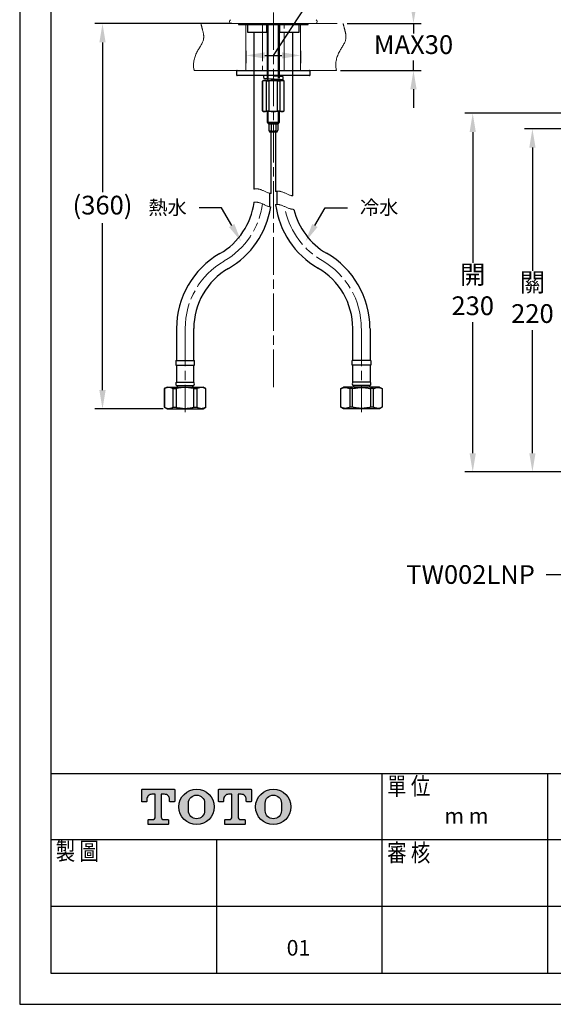
# Model space of a CAD drawing. Units: millimetres. Extents: x 0 to 210, y 0 to 297.
# Drawn here: x 0 to 85, y 0 to 158 of the extents above; entities that cross this region are included whole.
import ezdxf
from ezdxf import colors
from ezdxf.entities.mleader import LeaderData, LeaderLine
from ezdxf.enums import TextEntityAlignment as Align
from ezdxf.math import Vec2, Vec3

# ---------------------------------------------------------------- set-up
doc = ezdxf.new("R2010")
doc.units = ezdxf.units.MM
doc.header["$PDMODE"] = 3
for name, pattern in [('ACJISTGB', [9, 4, -1, 1, -1, 1, -1]), ('AM_ISO08W050', [18, 12, -1.5, 3, -1.5]), ('CENTER2', [1.125, 0.75, -0.125, 0.125, -0.125])]:
    doc.linetypes.add(name, pattern=pattern)
for name, color, linetype, lineweight in [('AM_0', 7, 'Continuous', 25), ('AM_4', 4, 'Continuous', 25), ('AM_5', 4, 'Continuous', 13), ('AM_7', 4, 'AM_ISO08W050', 13)]:
    doc.layers.add(name, color=color, linetype=linetype, lineweight=lineweight)
doc.layers.add('繪圖線', color=7, linetype='Continuous')
doc.styles.add('AEH', font='simplex.shx', dxfattribs={"width": 0.8, "bigfont": 'chineset.shx'})
doc.styles.get("Standard").update_dxf_attribs({"font": 'Microsoft JhengHei.ttf'})
doc.dimstyles.new('ISO-25', dxfattribs={"dimtxt": 3, "dimasz": 3, "dimexe": 1.25, "dimexo": 0.625, "dimtad": 1, "dimtih": 1, "dimtoh": 1, "dimdec": 0, "dimlfac": 4, "dimdsep": 46, "dimtxsty": 'Standard', "dimcen": 2.5, "dimclrd": 3, "dimclre": 3, "dimclrt": 2, "dimadec": 0, "dimazin": 2, "dimtfac": 1, "dimtdec": 0, "dimtmove": 1, "dimatfit": 3, "dimfxl": 1, "dimarcsym": 0})

# ---------------------------------------------------------------- blocks, each defined once
blk = doc.blocks.new('*D49')
at = {"layer": 'Defpoints', "color": 0, "transparency": 16777216}
for p in [(101.79, 140.24), (82.11, 85.29), (97.82, 85.29)]:
    blk.add_point(p, dxfattribs=at)
at = {"layer": '繪圖線', "color": 3, "lineweight": -2, "transparency": 16777216}
for p, q in [((101.16, 140.24), (80.86, 140.24)), ((82.11, 137.24), (82.11, 117.52)), ((82.11, 88.29), (82.11, 108.01)), ((97.19, 85.29), (80.86, 85.29))]:
    blk.add_line(p, q, dxfattribs=at)
at = {"layer": '繪圖線', "color": 3, "transparency": 16777216}
for points in [[(81.61, 137.24), (82.61, 137.24), (82.11, 140.24)], [(81.61, 88.29), (82.61, 88.29), (82.11, 85.29)]]:
    blk.add_solid(points, dxfattribs=at)
at = {"layer": '繪圖線', "color": 2, "transparency": 16777216, "insert": (82.11, 112.77), "char_height": 3, "attachment_point": 5}
blk.add_mtext('關\\P220', dxfattribs=at)
blk = doc.blocks.new('*D50')
at = {"layer": 'Defpoints', "color": 0, "transparency": 16777216}
for p in [(101.74, 142.74), (72.55, 85.29), (97.82, 85.29)]:
    blk.add_point(p, dxfattribs=at)
at = {"layer": '繪圖線', "color": 3, "lineweight": -2, "transparency": 16777216}
for p, q in [((101.12, 142.74), (71.3, 142.74)), ((72.55, 139.74), (72.55, 118.77)), ((72.55, 88.29), (72.55, 109.26)), ((97.19, 85.29), (71.3, 85.29))]:
    blk.add_line(p, q, dxfattribs=at)
at = {"layer": '繪圖線', "color": 3, "transparency": 16777216}
for points in [[(72.05, 139.74), (73.05, 139.74), (72.55, 142.74)], [(72.05, 88.29), (73.05, 88.29), (72.55, 85.29)]]:
    blk.add_solid(points, dxfattribs=at)
at = {"layer": '繪圖線', "color": 2, "transparency": 16777216, "insert": (72.55, 114.02), "char_height": 3, "attachment_point": 5}
blk.add_mtext('開\\P230', dxfattribs=at)
blk = doc.blocks.new('*D55')
at = {"layer": 'Defpoints', "color": 0, "transparency": 16777216}
for p in [(13.26, 157.1), (34.62, 157.1), (23.61, 95.39)]:
    blk.add_point(p, dxfattribs=at)
at = {"layer": '繪圖線', "color": 3, "lineweight": -2, "transparency": 16777216}
for p, q in [((33.99, 157.1), (12.01, 157.1)), ((13.26, 154.1), (13.26, 130.13)), ((13.26, 98.39), (13.26, 125.15)), ((22.99, 95.39), (12.01, 95.39))]:
    blk.add_line(p, q, dxfattribs=at)
at = {"layer": '繪圖線', "color": 3, "transparency": 16777216}
for points in [[(12.76, 154.1), (13.76, 154.1), (13.26, 157.1)], [(12.76, 98.39), (13.76, 98.39), (13.26, 95.39)]]:
    blk.add_solid(points, dxfattribs=at)
at = {"layer": '繪圖線', "color": 2, "transparency": 16777216, "insert": (13.26, 127.64), "char_height": 3, "attachment_point": 5}
blk.add_mtext('(360)', dxfattribs=at)
blk = doc.blocks.new('*D56')
at = {"layer": 'Defpoints', "color": 0, "transparency": 16777216}
for p in [(36.24, 153.35), (44.99, 153.35), (44.99, 152.01)]:
    blk.add_point(p, dxfattribs=at)
at = {"layer": '繪圖線', "color": 3, "lineweight": -2, "transparency": 16777216}
for p, q in [((40.62, 152.01), (53.41, 171.43)), ((53.41, 171.43), (85.18, 171.43)), ((36.24, 152.72), (36.24, 150.76)), ((39.24, 152.01), (41.99, 152.01)), ((44.99, 152.72), (44.99, 150.76))]:
    blk.add_line(p, q, dxfattribs=at)
at = {"layer": '繪圖線', "color": 3, "transparency": 16777216}
for points in [[(39.24, 152.51), (39.24, 151.51), (36.24, 152.01)], [(41.99, 152.51), (41.99, 151.51), (44.99, 152.01)]]:
    blk.add_solid(points, dxfattribs=at)
at = {"layer": '繪圖線', "color": 2, "transparency": 16777216, "insert": (69.29, 173.82), "char_height": 3, "attachment_point": 5}
blk.add_mtext('龍頭挖孔尺寸{\\fISOCPEUR|b0|i0|c0|p34;%%C}35', dxfattribs=at)
blk = doc.blocks.new('*D57')
at = {"layer": 'Defpoints', "color": 0, "transparency": 16777216}
for p in [(51.8, 157.1), (50.73, 149.6), (63.06, 149.6)]:
    blk.add_point(p, dxfattribs=at)
at = {"layer": '繪圖線', "color": 3, "lineweight": -2, "transparency": 16777216}
for p, q in [((63.06, 160.1), (63.06, 163.1)), ((52.42, 157.1), (64.31, 157.1)), ((63.06, 157.1), (63.06, 155.53)), ((63.06, 149.6), (63.06, 151.18)), ((51.35, 149.6), (64.31, 149.6)), ((63.06, 146.6), (63.06, 143.6))]:
    blk.add_line(p, q, dxfattribs=at)
at = {"layer": '繪圖線', "color": 3, "transparency": 16777216}
for points in [[(62.56, 160.1), (63.56, 160.1), (63.06, 157.1)], [(62.56, 146.6), (63.56, 146.6), (63.06, 149.6)]]:
    blk.add_solid(points, dxfattribs=at)
at = {"layer": '繪圖線', "color": 2, "transparency": 16777216, "insert": (63.06, 153.35), "char_height": 3, "attachment_point": 5}
blk.add_mtext('MAX30', dxfattribs=at)

msp = doc.modelspace()

# ---------------------------------------------------------------- hatches: boundary and pattern name
at = {"layer": '繪圖線', "linetype": 'ByBlock'}
for points in [[(21.7, 30, -0.414214), (21.3, 29.6), (20.65, 29.6, 0.414214), (20.57, 29.52), (20.57, 28.87, 0.414214), (20.65, 28.79), (23.73, 28.79, 0.414214), (23.81, 28.87), (23.81, 29.52, 0.414214), (23.73, 29.6), (23.07, 29.6, -0.414214), (22.67, 30), (22.67, 33.65), (23.21, 33.65, -0.414214), (24.01, 32.85), (24.01, 32.52, 0.414214), (24.09, 32.44), (24.74, 32.44, 0.414214), (24.82, 32.52), (24.82, 34.38, 0.414214), (24.74, 34.46), (19.64, 34.46, 0.414214), (19.55, 34.38), (19.55, 32.52, 0.414214), (19.64, 32.44), (20.28, 32.44, 0.414214), (20.36, 32.52), (20.36, 32.85, -0.414214), (21.16, 33.65), (21.7, 33.65)], [(33.98, 30, -0.414214), (33.58, 29.6), (32.93, 29.6, 0.414214), (32.85, 29.52), (32.85, 28.87, 0.414214), (32.93, 28.79), (36.01, 28.79, 0.414214), (36.09, 28.87), (36.09, 29.52, 0.414214), (36.01, 29.6), (35.35, 29.6, -0.414214), (34.96, 30), (34.96, 33.65), (35.49, 33.65, -0.414214), (36.29, 32.85), (36.29, 32.52, 0.414214), (36.37, 32.44), (37.02, 32.44, 0.414214), (37.1, 32.52), (37.1, 34.38, 0.414214), (37.02, 34.46), (31.92, 34.46, 0.414214), (31.84, 34.38), (31.84, 32.52, 0.414214), (31.92, 32.44), (32.57, 32.44, 0.414214), (32.65, 32.52), (32.65, 32.85, -0.414214), (33.45, 33.65), (33.98, 33.65)]]:
    msp.add_hatch(color=0, dxfattribs=at).paths.add_polyline_path(points)
at = {"layer": '繪圖線'}
h = msp.add_hatch(color=0, dxfattribs=at)
edge = h.paths.add_edge_path()
edge.add_ellipse((28.33, 31.63), major_axis=(-2.83, 0), ratio=1, start_angle=0, end_angle=360)
h.paths.add_polyline_path([(29.62, 32.23), (29.62, 31.02, -1), (27.03, 31.02), (27.03, 32.23, -1)], flags=16)
h = msp.add_hatch(color=0, dxfattribs=at)
edge = h.paths.add_edge_path()
edge.add_ellipse((40.61, 31.63), major_axis=(-2.83, 0), ratio=1, start_angle=0, end_angle=360)
h.paths.add_polyline_path([(41.91, 32.23), (41.91, 31.02, -1), (39.32, 31.02), (39.32, 32.23, -1)], flags=16)

# ---------------------------------------------------------------- linework, layer by layer
at = {"color": 7, "linetype": 'Continuous', "lineweight": 0}
msp.add_line((47.49, 157.1), (33.75, 157.1), dxfattribs=at)
at = {"color": 7, "linetype": 'Continuous', "lineweight": 25}
for p, q in [((35.06, 157.1), (35.06, 156.97)), ((35.06, 156.97), (46.18, 156.97)), ((36.49, 156.9), (36.49, 155.72)), ((39.58, 156.97), (39.58, 156.9)), ((39.58, 155.72), (39.58, 156.9)), ((39.62, 156.97), (39.62, 148.35)), ((39.79, 148.35), (39.79, 156.97)), ((41.44, 148.35), (41.44, 156.97)), ((41.62, 148.35), (41.62, 156.97)), ((41.66, 156.9), (41.66, 156.97)), ((41.66, 155.72), (41.66, 156.9)), ((44.74, 155.72), (44.74, 156.9)), ((46.18, 156.97), (46.18, 157.1)), ((36.49, 155.72), (39.58, 155.72)), ((37.52, 155.72), (37.52, 148.35)), ((41.66, 155.72), (44.74, 155.72)), ((43.72, 148.35), (43.72, 155.72)), ((34.74, 149.52), (34.74, 148.87)), ((34.82, 149.6), (46.42, 149.6)), ((46.42, 148.8), (34.82, 148.8)), ((37.52, 148.8), (37.52, 130.6)), ((41.62, 148.66), (41.62, 148.8)), ((42.18, 148.06), (42.18, 148.59)), ((43.72, 129.51), (43.72, 148.8)), ((46.49, 148.87), (46.49, 149.52)), ((38.99, 148.01), (38.87, 147.89)), ((38.87, 147.89), (38.87, 143.14)), ((38.89, 147.89), (38.87, 147.89)), ((38.89, 143.14), (38.89, 147.89)), ((38.99, 148.01), (39.21, 148.01)), ((39.21, 148.01), (40.62, 148.01)), ((39.97, 147.89), (39.54, 147.89)), ((39.54, 143.14), (39.54, 147.89)), ((39.62, 148.25), (39.62, 148.03)), ((39.97, 143.14), (39.97, 147.89)), ((40.62, 148.01), (42.03, 148.01)), ((41.7, 147.89), (41.27, 147.89)), ((41.27, 143.14), (41.27, 147.89)), ((41.62, 148.01), (41.62, 148.13)), ((41.7, 143.14), (41.7, 147.89)), ((42.03, 148.01), (42.24, 148.01)), ((42.37, 147.89), (42.24, 148.01)), ((42.35, 143.14), (42.35, 147.89)), ((42.37, 147.89), (42.35, 147.89)), ((42.37, 143.14), (42.37, 147.89)), ((38.87, 143.14), (38.99, 143.01)), ((38.87, 143.14), (38.89, 143.14)), ((39.21, 143.01), (38.99, 143.01)), ((40.62, 143.01), (39.21, 143.01)), ((39.54, 143.14), (39.97, 143.14)), ((39.62, 143.01), (39.62, 141.3)), ((42.03, 143.01), (40.62, 143.01)), ((41.27, 143.14), (41.7, 143.14)), ((41.62, 141.3), (41.62, 143.01)), ((42.24, 143.01), (42.03, 143.01)), ((42.24, 143.01), (42.37, 143.14)), ((42.35, 143.14), (42.37, 143.14)), ((39.62, 141.3), (39.79, 141.13)), ((39.62, 141.3), (39.77, 141.3)), ((39.77, 141.3), (41.62, 141.3)), ((39.79, 141.13), (39.89, 141.02)), ((39.79, 141.13), (39.91, 141.13)), ((41.34, 141.02), (39.89, 141.02)), ((39.9, 141.02), (39.9, 140.02)), ((39.91, 141.13), (41.45, 141.13)), ((40.27, 141.02), (40.27, 140.02)), ((41, 141.02), (41, 140.02)), ((41.34, 141.02), (41.45, 141.13)), ((41.34, 141.02), (41.34, 140.02)), ((41.45, 141.13), (41.62, 141.3)), ((39.91, 140), (40.01, 139.77)), ((40.01, 139.77), (40.1, 139.77)), ((40.1, 139.77), (41.22, 139.77)), ((40.27, 129.89), (40.27, 139.77)), ((40.97, 139.77), (40.97, 130.22)), ((41.22, 139.77), (41.34, 140.02)), ((25.12, 108.25), (25.12, 103.14)), ((27.87, 103.14), (27.87, 108.25)), ((53.36, 103.14), (53.36, 108.25)), ((56.11, 108.25), (56.11, 103.14)), ((24.99, 103.14), (24.99, 102.39)), ((24.99, 103.14), (27.99, 103.14)), ((27.99, 102.39), (27.99, 103.14)), ((53.25, 102.39), (53.25, 103.14)), ((56.25, 103.14), (53.25, 103.14)), ((56.25, 103.14), (56.25, 102.39)), ((24.99, 102.39), (27.99, 102.39)), ((25.11, 102.39), (25.11, 99.69)), ((27.86, 99.69), (27.86, 102.39)), ((56.25, 102.39), (53.25, 102.39)), ((53.37, 99.69), (53.37, 102.39)), ((56.12, 102.39), (56.12, 99.69)), ((25.11, 99.69), (27.86, 99.69)), ((56.12, 99.69), (53.37, 99.69)), ((23.61, 98.89), (23.16, 98.63)), ((23.16, 98.63), (23.16, 95.65)), ((23.16, 98.63), (23.18, 98.63)), ((23.18, 98.63), (23.18, 95.65)), ((23.61, 98.89), (26.49, 98.89)), ((24.6, 98.63), (25.07, 98.63)), ((24.6, 95.65), (24.6, 98.63)), ((25.07, 98.63), (25.07, 95.65)), ((25.1, 99.14), (27.87, 99.14)), ((25.24, 99.14), (25.24, 98.89)), ((26.49, 98.89), (29.36, 98.89)), ((27.74, 98.89), (27.74, 99.14)), ((27.91, 95.65), (27.91, 98.63)), ((27.91, 98.63), (28.38, 98.63)), ((28.38, 98.63), (28.38, 95.65)), ((29.81, 98.63), (29.36, 98.89)), ((29.8, 98.63), (29.81, 98.63)), ((29.8, 95.65), (29.8, 98.63)), ((29.81, 95.65), (29.81, 98.63)), ((51.42, 98.63), (51.87, 98.89)), ((51.42, 95.65), (51.42, 98.63)), ((51.43, 98.63), (51.42, 98.63)), ((51.43, 95.65), (51.43, 98.63)), ((54.75, 98.89), (51.87, 98.89)), ((53.32, 98.63), (52.86, 98.63)), ((52.86, 98.63), (52.86, 95.65)), ((53.32, 95.65), (53.32, 98.63)), ((56.13, 99.14), (53.36, 99.14)), ((53.5, 98.89), (53.5, 99.14)), ((57.62, 98.89), (54.75, 98.89)), ((56, 99.14), (56, 98.89)), ((56.17, 98.63), (56.17, 95.65)), ((56.64, 98.63), (56.17, 98.63)), ((56.64, 95.65), (56.64, 98.63)), ((57.62, 98.89), (58.07, 98.63)), ((58.07, 98.63), (58.06, 98.63)), ((58.06, 98.63), (58.06, 95.65)), ((58.07, 98.63), (58.07, 95.65)), ((23.16, 95.65), (23.61, 95.39)), ((23.16, 95.65), (23.18, 95.65)), ((23.61, 95.39), (26.49, 95.39)), ((24.6, 95.65), (25.07, 95.65)), ((26.49, 95.39), (29.36, 95.39)), ((27.91, 95.65), (28.38, 95.65)), ((29.36, 95.39), (29.81, 95.65)), ((29.8, 95.65), (29.81, 95.65)), ((51.87, 95.39), (51.42, 95.65)), ((51.43, 95.65), (51.42, 95.65)), ((54.75, 95.39), (51.87, 95.39)), ((53.32, 95.65), (52.86, 95.65)), ((57.62, 95.39), (54.75, 95.39)), ((56.64, 95.65), (56.17, 95.65)), ((58.07, 95.65), (57.62, 95.39)), ((58.07, 95.65), (58.06, 95.65))]:
    msp.add_line(p, q, dxfattribs=at)
at = {"linetype": 'CENTER2', "lineweight": 25, "ltscale": 8}
for p, q in [((41.44, 148.67), (41.44, 148.8)), ((39.79, 148.01), (39.79, 148.24)), ((41.44, 148.01), (41.44, 148.14)), ((39.79, 141.13), (39.79, 143.01)), ((41.44, 141.13), (41.44, 143.01))]:
    msp.add_line(p, q, dxfattribs=at)
at = {"lineweight": 30}
for p, q in [((5, 37), (205, 37)), ((58, 37), (58, 5)), ((84.5, 37), (84.5, 5)), ((111, 26.33), (5, 26.33)), ((31.5, 26.33), (31.5, 5)), ((111, 15.67), (5, 15.67))]:
    msp.add_line(p, q, dxfattribs=at)
msp.add_lwpolyline([(0, 0), (210, 0), (210, 297), (0, 297)], close=True)
msp.add_lwpolyline([(5, 5), (205, 5), (205, 292), (5, 292)], close=True, dxfattribs=at)
at = {"color": 7, "linetype": 'Continuous', "lineweight": 0}
for centre, start, end in [((34.07, 157.42), 134.9999, 225.0001), ((47.17, 157.42), 314.9999, 45.0001)]:
    msp.add_arc(centre, 0.45, start, end, dxfattribs=at)
at = {"color": 7, "linetype": 'Continuous', "lineweight": 25}
for centre, radius, start, end in [((36.42, 156.9), 0.075, 359.9995, 90.0008), ((44.82, 156.9), 0.075, 89.9992, 180.0005), ((34.82, 149.52), 0.075, 89.9998, 180.0006), ((34.82, 148.87), 0.075, 179.9994, 270.0002), ((43.68, 148.85), 4.63, 180.5972, 186.7015), ((46.42, 149.52), 0.075, 359.9994, 90.0002), ((46.42, 148.87), 0.075, 269.9998, 0.0006), ((26.54, 129.86), 11.07, 299.9276, 352.7911), ((54.67, 129.92), 13.82, 187.5847, 240.0522), ((26.53, 129.87), 13.83, 299.949, 351.1769), ((54.68, 129.93), 11.08, 193.4992, 240.0519), ((39, 108.25), 13.88, 120, 180), ((42.21, 108.31), 13.87, 360, 60), ((39, 108.25), 11.12, 120, 180), ((42.21, 108.31), 11.12, 360, 60), ((25.36, 99.41), 0.375, 131.7982, 226.1305), ((27.61, 99.41), 0.375, 313.8691, 48.2022), ((53.62, 99.41), 0.375, 131.7978, 226.1309), ((55.87, 99.41), 0.375, 313.8695, 48.2018)]:
    msp.add_arc(centre, radius, start, end, dxfattribs=at)
for points, knots in [([(41.94, 148.01), (41.98, 148.02), (42.06, 148.03), (42.25, 148.06), (41.94, 148.12), (41.7, 148.13), (41.18, 148.17), (40.62, 148.19), (40.05, 148.22), (39.59, 148.25), (39.28, 148.27), (39.14, 148.3), (39.09, 148.31)], [0.0926211, 0.0926211, 0.0926211, 0.0926211, 0.121078, 0.1547571, 0.1884363, 0.280629, 0.4194817, 0.5820905, 0.7446994, 0.883552, 0.9570646, 1, 1, 1, 1]), ([(42.18, 148.59), (42.14, 148.6), (41.99, 148.64), (41.67, 148.65), (41.19, 148.69), (40.82, 148.71), (40.63, 148.72)], [0, 0, 0, 0, 0.079195, 0.295983, 0.622491, 1, 1, 1, 1]), ([(39.21, 148.01), (39.16, 148.01), (39.1, 148), (38.99, 147.96), (38.94, 147.93), (38.89, 147.89)], [0, 0, 0, 0, 0.5, 0.5, 1, 1, 1, 1]), ([(40.62, 148.01), (40.51, 148.01), (40.4, 148), (40.18, 147.96), (40.07, 147.93), (39.97, 147.89)], [0, 0, 0, 0, 0.5, 0.5, 1, 1, 1, 1]), ([(42.03, 148.01), (41.97, 148.01), (41.91, 148), (41.81, 147.96), (41.75, 147.93), (41.7, 147.89)], [0, 0, 0, 0, 0.5, 0.5, 1, 1, 1, 1]), ([(39.21, 143.01), (39.27, 143.01), (39.32, 143.02), (39.43, 143.07), (39.48, 143.1), (39.54, 143.14)], [0, 0, 0, 0, 0.5, 0.5, 1, 1, 1, 1]), ([(40.62, 143.01), (40.73, 143.01), (40.84, 143.02), (41.06, 143.07), (41.16, 143.1), (41.27, 143.14)], [0, 0, 0, 0, 0.5, 0.5, 1, 1, 1, 1]), ([(42.03, 143.01), (42.08, 143.01), (42.14, 143.02), (42.24, 143.07), (42.3, 143.1), (42.35, 143.14)], [0, 0, 0, 0, 0.5, 0.5, 1, 1, 1, 1]), ([(39.9, 140.02), (39.92, 139.99), (39.95, 139.92), (40, 139.85), (40.07, 139.81), (40.14, 139.83), (40.21, 139.9), (40.25, 139.98), (40.27, 140.02)], [0, 0, 0, 0, 0.202096, 0.375389, 0.479597, 0.57807, 0.728304, 1, 1, 1, 1]), ([(40.27, 140.02), (40.34, 139.96), (40.42, 139.88), (40.58, 139.82), (40.7, 139.81), (40.84, 139.87), (40.93, 139.96), (40.99, 140.02), (41, 140.02)], [0, 0, 0, 0, 0.300121, 0.432048, 0.5651, 0.707976, 0.96034, 1, 1, 1, 1]), ([(41, 140.02), (41.02, 139.97), (41.06, 139.89), (41.13, 139.82), (41.2, 139.82), (41.27, 139.89), (41.31, 139.96), (41.34, 140.02), (41.34, 140.02)], [0, 0, 0, 0, 0.336372, 0.450532, 0.547354, 0.671565, 0.951895, 1, 1, 1, 1]), ([(24.6, 98.63), (24.53, 98.66), (24.4, 98.72), (24.18, 98.79), (23.95, 98.82), (23.73, 98.81), (23.57, 98.78), (23.44, 98.74), (23.3, 98.69), (23.22, 98.65), (23.18, 98.63)], [0, 0, 0, 0, 0.159851, 0.2773, 0.46975, 0.624566, 0.715466, 0.808018, 0.902934, 1, 1, 1, 1]), ([(27.91, 98.63), (27.76, 98.67), (27.53, 98.72), (27.21, 98.77), (26.91, 98.8), (26.54, 98.82), (26.1, 98.81), (25.65, 98.75), (25.31, 98.69), (25.11, 98.64), (25.07, 98.63)], [0, 0, 0, 0, 0.164986, 0.247871, 0.330892, 0.482696, 0.635557, 0.791514, 0.948376, 1, 1, 1, 1]), ([(29.8, 98.63), (29.73, 98.66), (29.61, 98.72), (29.43, 98.77), (29.25, 98.81), (29.07, 98.82), (28.86, 98.8), (28.68, 98.76), (28.51, 98.69), (28.42, 98.65), (28.38, 98.63)], [0, 0, 0, 0, 0.159847, 0.277295, 0.369376, 0.542398, 0.624759, 0.808022, 0.902936, 1, 1, 1, 1]), ([(51.43, 98.63), (51.5, 98.66), (51.63, 98.72), (51.8, 98.77), (51.99, 98.81), (52.16, 98.82), (52.38, 98.8), (52.55, 98.76), (52.73, 98.69), (52.81, 98.65), (52.86, 98.63)], [0, 0, 0, 0, 0.159847, 0.277295, 0.369376, 0.542398, 0.624759, 0.808022, 0.902936, 1, 1, 1, 1]), ([(53.32, 98.63), (53.48, 98.67), (53.71, 98.72), (54.02, 98.77), (54.33, 98.8), (54.7, 98.82), (55.14, 98.81), (55.58, 98.75), (55.93, 98.69), (56.12, 98.64), (56.17, 98.63)], [0, 0, 0, 0, 0.164986, 0.247871, 0.330892, 0.482696, 0.635557, 0.791514, 0.948376, 1, 1, 1, 1]), ([(56.64, 98.63), (56.71, 98.66), (56.83, 98.72), (57.06, 98.79), (57.29, 98.82), (57.5, 98.81), (57.67, 98.78), (57.8, 98.74), (57.93, 98.69), (58.02, 98.65), (58.06, 98.63)], [0, 0, 0, 0, 0.159851, 0.2773, 0.46975, 0.624566, 0.715466, 0.808018, 0.902934, 1, 1, 1, 1]), ([(23.18, 95.65), (23.25, 95.62), (23.42, 95.54), (23.69, 95.47), (23.92, 95.46), (24.08, 95.48), (24.21, 95.5), (24.34, 95.54), (24.47, 95.59), (24.56, 95.63), (24.6, 95.65)], [0, 0, 0, 0, 0.159869, 0.39245, 0.546746, 0.624521, 0.715432, 0.807995, 0.902922, 1, 1, 1, 1]), ([(25.07, 95.65), (25.11, 95.64), (25.3, 95.59), (25.57, 95.54), (25.93, 95.49), (26.23, 95.47), (26.53, 95.46), (26.75, 95.47), (26.98, 95.49), (27.21, 95.51), (27.45, 95.55), (27.68, 95.59), (27.84, 95.63), (27.91, 95.65)], [0, 0, 0, 0, 0.051619, 0.20371, 0.280092, 0.434337, 0.512261, 0.590616, 0.669114, 0.751519, 0.834066, 0.916982, 1, 1, 1, 1]), ([(28.38, 95.65), (28.45, 95.62), (28.58, 95.56), (28.75, 95.51), (28.94, 95.47), (29.11, 95.46), (29.33, 95.48), (29.5, 95.52), (29.67, 95.59), (29.76, 95.63), (29.8, 95.65)], [0, 0, 0, 0, 0.159847, 0.277294, 0.36704, 0.540064, 0.624758, 0.808022, 0.902936, 1, 1, 1, 1]), ([(52.86, 95.65), (52.78, 95.62), (52.66, 95.56), (52.49, 95.51), (52.3, 95.47), (52.13, 95.46), (51.91, 95.48), (51.74, 95.52), (51.56, 95.59), (51.48, 95.63), (51.43, 95.65)], [0, 0, 0, 0, 0.159847, 0.277294, 0.36704, 0.540064, 0.624758, 0.808022, 0.902936, 1, 1, 1, 1]), ([(56.17, 95.65), (56.12, 95.64), (55.93, 95.59), (55.67, 95.54), (55.3, 95.49), (55.01, 95.47), (54.71, 95.46), (54.49, 95.47), (54.26, 95.49), (54.02, 95.51), (53.79, 95.55), (53.56, 95.59), (53.4, 95.63), (53.32, 95.65)], [0, 0, 0, 0, 0.051619, 0.20371, 0.280092, 0.434337, 0.512261, 0.590616, 0.669114, 0.751519, 0.834066, 0.916982, 1, 1, 1, 1]), ([(58.06, 95.65), (57.99, 95.62), (57.81, 95.54), (57.55, 95.47), (57.32, 95.46), (57.16, 95.48), (57.03, 95.5), (56.9, 95.54), (56.77, 95.59), (56.68, 95.63), (56.64, 95.65)], [0, 0, 0, 0, 0.159869, 0.39245, 0.546746, 0.624521, 0.715432, 0.807995, 0.902922, 1, 1, 1, 1])]:
    msp.add_open_spline(points, degree=3, knots=knots, dxfattribs=at)
for points in [[(39.54, 147.89), (39.43, 147.96), (39.32, 148.01), (39.21, 148.01)], [(41.27, 147.89), (41.06, 147.96), (40.84, 148.01), (40.62, 148.01)], [(42.35, 147.89), (42.25, 147.96), (42.14, 148.01), (42.03, 148.01)], [(38.89, 143.14), (38.99, 143.06), (39.1, 143.01), (39.21, 143.01)], [(39.97, 143.14), (40.18, 143.06), (40.39, 143.01), (40.62, 143.01)], [(41.7, 143.14), (41.81, 143.06), (41.91, 143.01), (42.03, 143.01)]]:
    msp.add_open_spline(points, degree=3, dxfattribs=at)
at = {"layer": 'AM_0', "color": 7, "linetype": 'Continuous', "lineweight": 25}
for p, q in [((40, 129.94), (40, 127.78)), ((41.25, 128.12), (41.25, 130.26))]:
    msp.add_line(p, q, dxfattribs=at)
at = {"layer": 'AM_4', "linetype": 'CENTER2', "lineweight": 13, "ltscale": 8}
for points, knots in [([(37.52, 130.6), (37.77, 130.64), (38.6, 130.67), (39.48, 130.05), (40.16, 129.9), (40.27, 129.89)], [7.124417, 7.124417, 7.124417, 7.124417, 10.32498, 17.536925, 18.828079, 18.828079, 18.828079, 18.828079]), ([(40.97, 130.22), (41.22, 130.27), (42.05, 130.3), (42.93, 129.67), (43.61, 129.53), (43.72, 129.51)], [7.124417, 7.124417, 7.124417, 7.124417, 10.32498, 17.536925, 18.828079, 18.828079, 18.828079, 18.828079]), ([(37.52, 128.47), (37.74, 128.51), (38.53, 128.51), (39.42, 127.89), (40.13, 127.75), (40.19, 127.75)], [7.506531, 7.506531, 7.506531, 7.506531, 10.32498, 17.536925, 19.201741, 19.201741, 19.201741, 19.201741]), ([(40.97, 128.1), (41.19, 128.13), (41.98, 128.14), (42.87, 127.51), (43.58, 127.38), (43.72, 127.36), (43.73, 127.36), (43.73, 127.36), (43.74, 127.36), (43.79, 127.35), (43.85, 127.35), (43.9, 127.34)], [7.506531, 7.506531, 7.506531, 7.506531, 10.32498, 17.536925, 19.201741, 19.201741, 19.201741, 19.286556, 19.286556, 19.286556, 19.947377, 19.947377, 19.947377, 19.947377])]:
    msp.add_open_spline(points, degree=3, knots=knots, dxfattribs=at)
at = {"layer": 'AM_5', "linetype": 'ACJISTGB', "ltscale": 2}
for p, q in [((28.06, 157.1), (50.83, 157.1)), ((34.62, 157.1), (51.8, 157.1)), ((36.24, 149.6), (36.24, 157.1)), ((44.99, 149.6), (44.99, 157.1)), ((27.95, 149.6), (50.73, 149.6))]:
    msp.add_line(p, q, dxfattribs=at)
for points, knots in [([(27.95, 149.6), (27.92, 149.7), (27.69, 150.71), (28.2, 152.62), (29.7, 154.42), (29.31, 156.03), (29.1, 156.78), (29.02, 157.1)], [5.453017, 5.453017, 5.453017, 5.453017, 6.708805, 18.134257, 27.340605, 32.881784, 36.8281, 36.8281, 36.8281, 36.8281]), ([(50.73, 149.6), (50.7, 149.7), (50.47, 150.71), (50.97, 152.62), (52.48, 154.42), (52.08, 156.03), (51.88, 156.78), (51.8, 157.1)], [1.363254, 1.363254, 1.363254, 1.363254, 1.677201, 4.533564, 6.835151, 8.220446, 9.207025, 9.207025, 9.207025, 9.207025])]:
    msp.add_open_spline(points, degree=3, knots=knots, dxfattribs=at)
at = {"layer": 'AM_7', "ltscale": 0.5}
msp.add_line((40.62, 98.88), (40.62, 226.71), dxfattribs=at)
at = {"layer": 'AM_7', "lineweight": 13, "ltscale": 0.5}
for p, q in [((38.89, 157.1), (38.89, 149.6)), ((42.35, 149.6), (42.36, 157.1)), ((26.5, 108.25), (26.5, 94.84)), ((54.74, 108.25), (54.74, 94.84))]:
    msp.add_line(p, q, dxfattribs=at)
for centre, radius, start, end in [((26.54, 129.86), 12.44, 299.9276, 352.7911), ((54.68, 129.93), 12.46, 193.4992, 240.0519), ((39, 108.25), 12.5, 120, 180), ((42.21, 108.31), 12.5, 360, 60)]:
    msp.add_arc(centre, radius, start, end, dxfattribs=at)
at = {"layer": '繪圖線', "color": 0}
for points in [[(21.7, 33.65), (21.16, 33.65, 0.414214), (20.36, 32.85), (20.36, 32.52, -0.414214), (20.28, 32.44), (19.64, 32.44, -0.414214), (19.55, 32.52), (19.55, 34.38, -0.414214), (19.64, 34.46), (24.74, 34.46, -0.414214), (24.82, 34.38), (24.82, 32.52, -0.414214), (24.74, 32.44), (24.09, 32.44, -0.414214), (24.01, 32.52), (24.01, 32.85, 0.414214), (23.21, 33.65), (22.67, 33.65), (22.67, 30, 0.414214), (23.07, 29.6), (23.73, 29.6, -0.414214), (23.81, 29.52), (23.81, 28.87, -0.414214), (23.73, 28.79), (20.65, 28.79, -0.414214), (20.57, 28.87), (20.57, 29.52, -0.414214), (20.65, 29.6), (21.3, 29.6, 0.414214), (21.7, 30)], [(27.03, 32.23, -1), (29.62, 32.23), (29.62, 31.02, -1), (27.03, 31.02)], [(33.98, 33.65), (33.45, 33.65, 0.414214), (32.65, 32.85), (32.65, 32.52, -0.414214), (32.57, 32.44), (31.92, 32.44, -0.414214), (31.84, 32.52), (31.84, 34.38, -0.414214), (31.92, 34.46), (37.02, 34.46, -0.414214), (37.1, 34.38), (37.1, 32.52, -0.414214), (37.02, 32.44), (36.37, 32.44, -0.414214), (36.29, 32.52), (36.29, 32.85, 0.414214), (35.49, 33.65), (34.96, 33.65), (34.96, 30, 0.414214), (35.35, 29.6), (36.01, 29.6, -0.414214), (36.09, 29.52), (36.09, 28.87, -0.414214), (36.01, 28.79), (32.93, 28.79, -0.414214), (32.85, 28.87), (32.85, 29.52, -0.414214), (32.93, 29.6), (33.58, 29.6, 0.414214), (33.98, 30)], [(39.32, 32.23, -1), (41.91, 32.23), (41.91, 31.02, -1), (39.32, 31.02)]]:
    msp.add_lwpolyline(points, format="xyb", close=True, dxfattribs=at)
for centre in [(28.33, 31.63), (40.61, 31.63)]:
    msp.add_ellipse(centre, major_axis=(-2.83, 0), ratio=1, dxfattribs=at)

# ---------------------------------------------------------------- texts
at = {"layer": '繪圖線', "color": 0, "style": 'AEH', "width": 0.8}
for s, p in [('單 位', (62.3, 33.54)), ('製 圖', (9.23, 23.13)), ('審 核', (62.3, 22.87))]:
    msp.add_text(s, height=2.841, dxfattribs=at).set_placement(p, align=Align.CENTER)
at = {"layer": '繪圖線', "color": 0, "char_height": 2.5, "attachment_point": 1}
for s, insert, width in [('m m', (68, 31.44), 7.3387), ('01', (42.75, 10.3), 4.7737)]:
    msp.add_mtext(s, dxfattribs=dict(at, insert=insert, width=width))

# ---------------------------------------------------------------- dimensions: what is measured, and where the dimension line sits
at = {"layer": '繪圖線'}
dim = msp.add_linear_dim(base=(44.99, 152.01), p1=(36.24, 153.35), p2=(44.99, 153.35), text='龍頭挖孔尺寸{\\fISOCPEUR|b0|i0|c0|p34;%%C}<>', dimstyle='ISO-25', dxfattribs=at)
dim.commit()
dim.dimension.update_dxf_attribs({"geometry": '*D56', "text_midpoint": (54.03, 171.43), "dimtype": 160})
dim = msp.add_linear_dim(base=(63.06, 149.6), p1=(51.8, 157.1), p2=(50.73, 149.6), angle=90, text='MAX<>', dimstyle='ISO-25', override={"dimtmove": 0}, dxfattribs=at)
dim.commit()
dim.dimension.update_dxf_attribs({"geometry": '*D57', "text_midpoint": (63.06, 153.35), "dimtype": 160})
dim = msp.add_linear_dim(base=(13.26, 157.1), p1=(23.61, 95.39), p2=(34.62, 157.1), angle=90, text='(360)', dimstyle='ISO-25', dxfattribs=at)
dim.commit()
dim.dimension.update_dxf_attribs({"geometry": '*D55', "text_midpoint": (13.26, 127.64), "dimtype": 160})
for base, p1, text, picture, middle in [((72.55, 85.29), (101.74, 142.74), '開\\P230', '*D50', (72.55, 114.02)), ((82.11, 85.29), (101.79, 140.24), '關\\P220', '*D49', (82.11, 112.77))]:
    dim = msp.add_linear_dim(base=base, p1=p1, p2=(97.82, 85.29), angle=90, text=text, dimstyle='ISO-25', dxfattribs=at)
    dim.commit()
    dim.dimension.update_dxf_attribs({"geometry": picture, "text_midpoint": middle})

# ---------------------------------------------------------------- leaders
at = {"layer": '繪圖線', "color": 3}
ml = msp.add_multileader_mtext('Standard', dxfattribs=at)
ml.set_content('\\A1;{\\C2;熱水}', color=3)
ml.set_leader_properties(color=256, linetype='ByLayer', lineweight=-1)
ml.build(insert=Vec2(0, 0))
ml.multileader.update_dxf_attribs({"arrow_head_size": 2.99})
ctx = ml.context
ctx.base_point, ctx.char_height, ctx.arrow_head_size, ctx.plane_origin = Vec3(19.15, 127.57), 2.25, 2.99, Vec3(35.47, 122.19)
ctx.text_align_type = 2
notes = []
notes.append((ctx, [(0, (1, 1, 0), (32.3, 127.57), (-1, 0), 3.56, [(0, [(35.47, 122.19)], 0, [])])]))
ctx.mtext.insert, ctx.mtext.alignment, ctx.mtext.flow_direction = Vec3(26.75, 128.77), 3, 5
ml = msp.add_multileader_mtext('Standard', dxfattribs=at)
ml.set_content('\\A1;{\\C2;冷水}', color=3)
ml.set_leader_properties(color=256, linetype='ByLayer', lineweight=-1)
ml.build(insert=Vec2(0, 0))
ml.multileader.update_dxf_attribs({"arrow_head_size": 2.99})
ctx = ml.context
ctx.base_point, ctx.char_height, ctx.arrow_head_size, ctx.plane_origin = Vec3(52.49, 127.57), 2.25, 2.99, Vec3(45.76, 122.19)
notes.append((ctx, [(0, (1, 1, 0), (48.93, 127.57), (1, 0), 3.56, [(0, [(45.76, 122.19)], 0, [])])]))
ctx.mtext.insert, ctx.mtext.flow_direction = Vec3(54.49, 128.78), 5
ml = msp.add_multileader_mtext('Standard', dxfattribs=at)
ml.set_content('{\\C2;TW002LNP}', color=3)
ml.set_leader_properties(color=256, linetype='ByLayer', lineweight=-1)
ml.build(insert=Vec2(0, 0))
ml.multileader.update_dxf_attribs({"dogleg_length": 3.56, "arrow_head_size": 2.99})
ctx = ml.context
ctx.base_point, ctx.char_height, ctx.arrow_head_size, ctx.plane_origin = Vec3(59.91, 68.82), 2.9942, 2.99, Vec3(97.87, 60.27)
notes.append((ctx, [(0, (1, 1, 0), (87.85, 68.82), (-1, 0), 3.56, [(0, [(97.87, 60.27)], 0, [])])]))
ctx.mtext.insert, ctx.mtext.flow_direction = Vec3(61.91, 70.35), 5
for ctx, leaders in notes:
    for number, flags, end, landing, length, lines in leaders:
        leader = LeaderData()
        leader.index, (leader.has_last_leader_line, leader.has_dogleg_vector, leader.attachment_direction) = number, flags
        leader.last_leader_point, leader.dogleg_vector, leader.dogleg_length = Vec3(end), Vec3(landing), length
        for number, points, colour, breaks in lines:
            line = LeaderLine()
            line.index, line.vertices, line.color, line.breaks = number, Vec3.list(points), colors.encode_raw_color(colour), breaks
            leader.lines.append(line)
        ctx.leaders.append(leader)

doc.saveas('drawing.dxf')
